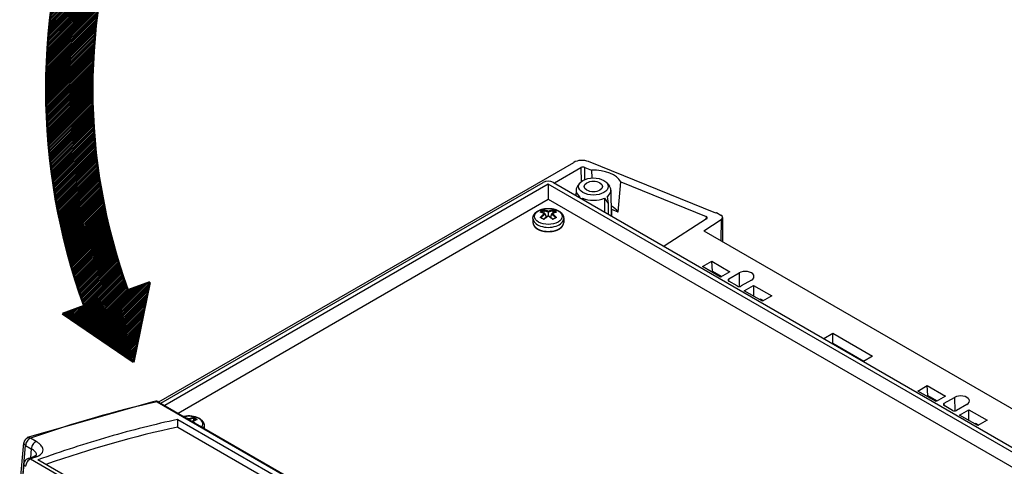
# Model space of a CAD drawing. Units: millimetres. Extents: x 1 to 593, y 1 to 419.
# Drawn here: x 454 to 539, y 236 to 274 of the extents above; entities that cross this region are included whole.
import ezdxf

# ---------------------------------------------------------------- set-up
doc = ezdxf.new("R2010")
doc.units = ezdxf.units.MM

msp = doc.modelspace()

# ---------------------------------------------------------------- hatches: boundary and pattern name
at = {"linetype": 'Continuous', "lineweight": 25}
h = msp.add_hatch(dxfattribs=at)
h.set_pattern_fill('_U', color=5, scale=0.1, angle=45, style=0, pattern_type=0)
h.set_pattern_definition([(45, (227.67332, -11.25998), (-0.070710678, 0.070710678), [])])
edge = h.paths.add_edge_path()
edge.add_line((463.7257923, 291.5302075), (457.592126, 287.3776128))
edge.add_line((457.592126, 287.3776128), (459.4715112, 286.6935725))
edge.add_arc((510.7552551, 268.0278163), 54.5750203, 160, 200)
edge.add_line((459.4715112, 249.36206), (457.592126, 248.6780197))
edge.add_line((457.592126, 248.6780197), (463.7257923, 244.525425))
edge.add_line((463.7257923, 244.525425), (465.1096669, 251.4141808))
edge.add_line((465.1096669, 251.4141808), (463.2302817, 250.7301406))
edge.add_arc((510.7552551, 268.0278163), 50.5750203, 160, 200, ccw=False)
edge.add_line((463.2302817, 285.325492), (465.1096669, 284.6414517))
edge.add_line((465.1096669, 284.6414517), (463.7257923, 291.5302075))

# ---------------------------------------------------------------- linework, layer by layer
at = {"color": 5}
for p, q in [((465.8867754, 241.0882751), (501.6425399, 261.7318754)), ((513.8808933, 257.3667399), (502.9231744, 261.7965623)), ((499.9873319, 259.959744), (502.2731007, 261.2794332)), ((502.2731007, 261.2794332), (502.2745808, 260.0525105)), ((502.5945229, 260.2481941), (502.5932593, 261.295605)), ((502.5932593, 261.295605), (503.171668, 261.0617746)), ((503.1715954, 261.0617699), (503.2154746, 260.3858096)), ((466.0687957, 240.9833247), (499.0217809, 260.0087396)), ((499.4570086, 259.8576858), (466.4172259, 240.7821584)), ((566.2785994, 221.2782224), (499.4570086, 259.8576858)), ((499.4570086, 259.8576858), (499.4570086, 258.5512913)), ((499.8922362, 260.0087396), (566.5402322, 221.5295012)), ((499.987422, 259.9537841), (499.9873319, 259.959744)), ((502.1821854, 259.9540821), (501.9736372, 259.6848474)), ((504.5100063, 259.9540821), (504.7185545, 259.6848474)), ((505.4815782, 257.4547709), (505.6988567, 260.0404736)), ((505.6977545, 260.0405662), (513.0459489, 257.0699483)), ((501.8426713, 259.3358365), (501.8378573, 258.8854348)), ((502.1581855, 258.7004892), (502.1720557, 258.7882565)), ((504.5205145, 258.788315), (504.6125091, 258.1934511)), ((504.8495204, 259.3358365), (504.8730646, 257.133057)), ((467.5485967, 240.1289611), (499.4570086, 258.5512913)), ((499.4570086, 258.5512913), (565.1472285, 220.6250251)), ((502.357585, 258.5853748), (502.4069008, 258.652678)), ((502.4067011, 258.5570126), (502.4069342, 258.6526535)), ((504.2852601, 258.6526535), (504.2881265, 257.4707727)), ((504.2865694, 258.653586), (504.6131763, 258.1940796)), ((504.6122318, 258.1934082), (504.6259831, 257.2757095)), ((499.0596389, 257.6259942), (499.0667965, 257.560367)), ((499.0680998, 257.5498103), (499.0680998, 257.346169)), ((499.1892095, 257.2772888), (499.2728354, 257.003471)), ((499.4570086, 257.5053927), (499.4570086, 257.4319027)), ((499.4570086, 257.4319027), (499.4570086, 257.1324771)), ((499.4570086, 257.1324771), (499.4570086, 257.1090359)), ((499.7248077, 257.2772888), (499.6411817, 257.003471)), ((499.8459173, 257.5498103), (499.8459173, 257.346169)), ((499.8472207, 257.560367), (499.8543783, 257.6259942)), ((504.8677156, 257.6335064), (504.9380196, 257.6740964)), ((504.938718, 257.095152), (504.9380196, 257.6740964)), ((505.4802783, 257.4548802), (504.9380196, 257.6740964)), ((513.8808933, 257.3667399), (513.9526976, 257.4081961)), ((513.9526976, 257.4081961), (514.324294, 257.1936548)), ((498.1320086, 256.8991771), (498.1320086, 256.5508747)), ((498.8119103, 256.9837796), (499.0648688, 256.8376952)), ((499.8491483, 256.8376952), (500.1021068, 256.9837796)), ((500.7820086, 256.8991771), (500.7820086, 256.5508747)), ((513.0883394, 256.8551414), (509.4376574, 254.5142787)), ((512.8506724, 255.8399099), (514.342301, 256.7963607)), ((513.0459489, 257.0699483), (513.0420346, 256.8254502)), ((514.342301, 256.7963607), (514.3293964, 254.9861682)), ((514.4707329, 256.9883448), (514.4559388, 254.9131089)), ((512.8506724, 255.8399099), (560.3802675, 228.3986853)), ((512.7353309, 252.7503744), (513.5350001, 253.2120636)), ((513.5350001, 253.2120636), (515.1059202, 252.3050924)), ((513.590207, 252.363756), (513.5350001, 253.2120636)), ((514.306251, 251.8434032), (512.7353309, 252.7503744)), ((513.590207, 252.363756), (513.4984616, 252.3097806)), ((513.590207, 252.363756), (514.3988677, 251.8968755)), ((515.1059202, 252.3050924), (514.306251, 251.8434032)), ((515.0133308, 251.6927045), (515.8972412, 252.2030304)), ((515.8972412, 252.2030304), (515.9146939, 251.0384115)), ((514.3077482, 251.9494834), (514.3069951, 251.8438328)), ((515.0196108, 251.4849857), (515.0133308, 251.6927045)), ((515.7204915, 251.080332), (515.0133308, 251.4886114)), ((516.9579014, 251.5906579), (516.073991, 251.080332)), ((516.3350089, 250.6720993), (517.1346781, 251.1337885)), ((517.1346781, 251.1337885), (518.7055982, 250.2268174)), ((517.1346781, 251.1337885), (517.1346781, 250.2104101)), ((517.905929, 249.7651282), (516.3350089, 250.6720993)), ((517.7043712, 249.8814976), (517.7051724, 249.9879796)), ((517.7051724, 249.9879796), (517.9985457, 249.8186005)), ((518.7055982, 250.2268174), (517.905929, 249.7651282)), ((523.1930116, 246.5560306), (523.9671054, 247.0029539)), ((523.9671054, 247.0029539), (527.3965412, 245.0229682)), ((523.9671054, 246.1203993), (523.9671054, 247.0029539)), ((523.9671054, 246.1203993), (523.9574183, 246.1147002)), ((526.6322265, 244.5816909), (523.9671054, 246.1203993)), ((527.3965412, 245.0229682), (526.6224474, 244.576045)), ((531.2968839, 242.0338567), (532.0965531, 242.495546)), ((532.867804, 241.1268856), (531.2968839, 242.0338567)), ((532.0965531, 242.495546), (533.6674732, 241.5885748)), ((532.15176, 241.6472384), (532.0965531, 242.495546)), ((454.5774832, 238.0599474), (465.5325507, 241.1575431)), ((465.753942, 241.1008872), (529.6307163, 204.2216144)), ((465.8963374, 241.0828935), (529.7731116, 204.2036207)), ((532.15176, 241.6472384), (532.0600147, 241.593263)), ((532.15176, 241.6472384), (532.9604207, 241.1803579)), ((533.6674732, 241.5885748), (532.867804, 241.1268856)), ((533.5748838, 240.9761868), (534.4587942, 241.4865127)), ((533.5811638, 240.768468), (533.5748838, 240.9761868)), ((534.4587942, 241.4865127), (534.4762469, 240.3218938)), ((534.2820445, 240.3638144), (533.5748838, 240.7720938)), ((535.5194544, 240.8741403), (534.635544, 240.3638144)), ((534.8965619, 239.9555817), (535.6962311, 240.4172709)), ((535.6962311, 240.4172709), (537.2671512, 239.5102998)), ((535.6962311, 239.4938924), (535.6962311, 240.4172709)), ((467.5309266, 239.5851413), (526.6131611, 205.4739973)), ((467.531032, 238.9280329), (467.531032, 239.5851413)), ((468.4857315, 239.6241176), (468.4857315, 239.5879061)), ((468.8746403, 239.6685352), (468.8746403, 239.4648939)), ((468.8759436, 239.6790919), (468.8831013, 239.7447191)), ((536.467482, 239.0486105), (534.8965619, 239.9555817)), ((536.2659242, 239.16498), (536.2667254, 239.271462)), ((536.2667254, 239.271462), (536.5600987, 239.1020828)), ((537.2671512, 239.5102998), (536.467482, 239.0486105)), ((467.5311374, 238.9280329), (525.790467, 205.2919933)), ((469.8107315, 239.017902), (469.8107315, 238.822917)), ((453.9460705, 234.0607906), (454.2642317, 237.5658134)), ((455.3299789, 237.6746031), (454.8330661, 237.9614959)), ((454.105354, 233.991746), (454.4091155, 237.3381344)), ((454.4091155, 237.3381344), (454.9060284, 237.0512416)), ((454.9060284, 237.0512416), (454.8368086, 236.2886814)), ((454.5916811, 236.1977266), (455.1159655, 236.3914486)), ((514.5475038, 201.6902539), (454.8306557, 236.1677922)), ((514.5549087, 201.9913046), (455.4737964, 236.1018007)), ((454.2682269, 235.7743653), (453.9063754, 231.7880288))]:
    msp.add_line(p, q, dxfattribs=at)
at = {"color": 5, "linetype": 'Continuous', "lineweight": 50}
for p, q in [((465.1096669, 251.4141808), (463.2302817, 250.7301406)), ((463.7257923, 244.525425), (465.1096669, 251.4141808)), ((459.4715112, 249.36206), (457.592126, 248.6780197)), ((463.7257923, 244.525425), (457.592126, 248.6780197))]:
    msp.add_line(p, q, dxfattribs=at)
for radius in [54.5750203, 50.5750203]:
    msp.add_arc((510.7552551, 268.0278163), radius, 160, 200, dxfattribs=at)
at = {"color": 5}
for centre, radius, start, end in [((498.7686967, 257.3517374), 0.0953672, 76.240188951, 104.34584555), ((498.2727409, 255.5376483), 1.9759973, 63.060556786, 74.783353519), ((501.5600435, 253.9348616), 3.8272054, 123.332459649, 130.71850429), ((497.3539736, 253.9348616), 3.8272054, 49.28149571, 56.667540351), ((500.6412762, 255.5376483), 1.9759973, 105.216646481, 116.939443214), ((500.1453204, 257.3517374), 0.0953672, 75.654154468, 103.75981103), ((498.7722749, 256.8874926), 0.1020925, 67.779016124, 105.456138074), ((499.1391609, 256.8118788), 0.0793927, 162.622152527, 185.715424491), ((499.7748562, 256.8118788), 0.0793927, 354.284575551, 17.377847431), ((500.1417422, 256.8874926), 0.1020925, 74.543861915, 112.220983888), ((465.6463374, 240.6498808), 0.5, 60, 102.505424823), ((469.6698991, 237.6569649), 1.9754001, 105.218351021, 116.851841898), ((468.8160128, 239.324498), 0.1022675, 82.711765797, 111.989082434), ((469.1740434, 239.4704622), 0.0953672, 75.654154468, 103.75981103), ((454.7621844, 237.5206127), 0.5, 109.341612887, 174.813308321), ((454.7661796, 235.7291647), 0.5, 110.42597467, 174.813308321)]:
    msp.add_arc(centre, radius, start, end, dxfattribs=at)
for centre, major_axis, ratio, start_param, end_param in [((502.3496284, 261.3235854), (1.0000005, -0.0000098), 0.5773871631, 0.9599743071, 2.3561738089), ((502.4498729, 261.1773608), (-0.2500001, 0.0000024), 0.5773871631, 4.1015669607, 5.4977664625), ((503.3460959, 259.6535617), (2.4453253, 0), 0.5773502692, 0.2776740811, 1.642188096), ((499.4570086, 259.7418357), (0.625, 0), 0.5950300856, 0.8004772939, 2.3411153597), ((500.1641288, 259.8576858), (-0.250019, 0), 0.5773063042, 5.49782522, 5.526771057), ((503.3460959, 259.3304801), (1.5034532, 0), 0.5773502692, 2.7210583183, 3.8163011204), ((503.3460959, 259.6535617), (1.275, 0), 0.5773502692, 5.4977871438, 11.780972451), ((503.3460959, 259.6535617), (0.7937628, 0), 0.5773502692, 2.3561944902, 8.6393797974), ((503.3460959, 259.3304801), (1.5034532, 0), 0.5773502692, 5.6084768404, 6.7037196425), ((503.3460959, 259.3304801), (1.5034532, 0), 0.5773502692, 4.0376805136, 5.3870974472), ((503.3460959, 256.9999478), (2.275, 0), 0.5773502692, 0.3536867139, 0.8403207705), ((499.4570086, 257.0784963), (1.1944444, 0), 0.5773502692, 2.3561944902, 8.6393797974), ((499.2051199, 255.3794472), (0.8660225, 2.3171456), 0.6688348434, 0.591316074, 0.7717011586), ((499.5899991, 255.3891646), (-1.5342529, 1.9645852), 0.4683231992, 5.5220331325, 5.7444698694), ((499.5899991, 255.2356004), (0.8726748, 2.3349445), 0.6688348434, 0.7790348564, 1.0014715933), ((499.6221575, 255.2235813), (0.8552213, 2.2882456), 0.6688348434, 0.7591038087, 0.9798923735), ((499.2449758, 255.3645512), (0.8487021, 2.2708027), 0.6688348434, 0.6114133846, 0.7373735068), ((499.324018, 255.2356004), (-0.8726748, 2.3349445), 0.6688348434, 5.699202931, 5.9216396679), ((499.324018, 255.3891646), (1.5342529, 1.9645852), 0.4683231992, 0.9562046549, 1.1786413918), ((499.2918596, 255.2235813), (-0.8552213, 2.2882456), 0.6688348434, 5.6792718833, 5.9020940488), ((499.5899991, 255.2356004), (0.8726748, 2.3349445), 0.6688348434, 0.3615456393, 0.5839823762), ((499.6221575, 255.2235813), (0.8552213, 2.2882456), 0.6688348434, 0.3810912584, 0.6039134239), ((499.5899991, 255.3891646), (-1.5342529, 1.9645852), 0.4683231992, 5.1045439154, 5.3269806523), ((499.2918596, 255.2235813), (-0.8552213, 2.2882456), 0.6688348434, 5.3032929336, 5.5240814985), ((499.324018, 255.3891646), (1.5342529, 1.9645852), 0.4683231992, 0.5387154378, 0.7611521747), ((499.324018, 255.2356004), (-0.8726748, 2.3349445), 0.6688348434, 5.2817137139, 5.5041504508), ((499.6690413, 255.3645512), (-0.8487021, 2.2708027), 0.6688348434, 5.5458118004, 5.6717719226), ((499.7088973, 255.3794472), (-0.8660225, 2.3171456), 0.6688348434, 5.5114841486, 5.6918692332), ((513.9707286, 256.989522), (0.5000085, 0.0000164), 0.5773525726, 5.550109048, 7.0685474928), ((499.4570086, 256.8991771), (1.325, 0), 0.5773502692, 3.1415926536, 6.2831853072), ((499.4570086, 256.5508747), (1.325, 0), 0.5773502692, 3.1415926536, 6.2831853072), ((499.2051199, 255.0885912), (-1.5225576, 1.9496095), 0.4683231992, 5.3343143501, 5.5146994347), ((499.7088973, 255.0885912), (1.5225576, 1.9496095), 0.4683231992, 0.7684858725, 0.9488709571), ((512.9025317, 256.9517165), (0.2500214, 0.0000042), 0.5773014864, 5.5501705535, 7.2430538538), ((509.2518776, 254.6108716), (0.25, -0.0000009), 0.577396602, 5.4688094844, 5.5501111037), ((516.4275713, 251.8968442), (0.75, 0), 0.5773502692, 5.4977871438, 8.6393797974), ((515.1901883, 251.5906579), (-0.2500762, 0), 0.5771744429, 5.497939437, 7.0684311773), ((515.8972412, 251.1824407), (0.25, 0), 0.5775261491, 3.9271431102, 5.4976348505), ((428.0073431, 108.184603), (80.9693365, 127.2753473), 0.5464839519, 0.4996469377, 0.6070533398), ((465.6463374, 240.6498808), (-0.108266, 0.4881378), 0.7347937165, 5.6987311056, 6.2831853072), ((465.6463374, 240.6498808), (0.25, 0.4330127), 0.5773502692, 0, 0.4761402401), ((533.7517413, 240.8741403), (-0.2500762, 0), 0.5771744429, 5.497939437, 7.0684311773), ((534.9891243, 241.1803265), (0.75, 0), 0.5773502692, 5.4977871438, 8.6393797974), ((534.4587942, 240.4659231), (0.25, 0), 0.5775261491, 3.9271431102, 5.4976348505), ((468.4857315, 239.1972211), (1.1944444, 0), 0.5773502692, 5.9099541506, 8.2272127905), ((468.352741, 237.3543252), (-0.8726748, 2.3349445), 0.6688348434, 5.699202931, 5.8025645865), ((468.6187221, 237.3543252), (0.8726748, 2.3349445), 0.6688348434, 0.3615456393, 0.5839823762), ((468.6508805, 237.3423062), (0.8552213, 2.2882456), 0.6688348434, 0.3810912584, 0.5833682953), ((468.352741, 237.5078895), (1.5342529, 1.9645852), 0.4683231992, 0.5387154378, 0.7611521747), ((468.352741, 237.3543252), (-0.8726748, 2.3349445), 0.6688348434, 5.4007887953, 5.5041504508), ((468.6977643, 237.4832761), (-0.8487021, 2.2708027), 0.6688348434, 5.5458118004, 5.6717719226), ((468.7376203, 237.4981721), (-0.8660225, 2.3171456), 0.6688348434, 5.5114841486, 5.6918692332), ((435.7278257, 103.7271803), (75, 129.9038106), 0.5773502692, 0.4808685159, 0.591535998), ((468.4857315, 239.017902), (1.325, 0), 0.5773502692, 6.0527069898, 6.2831853072), ((454.7621844, 237.5206127), (-0.4979527, 0.0452006), 0.5757710364, 0, 0.8362455531), ((454.7621844, 237.5206127), (0.25, 0.4330127), 0.5773502692, 0.5835466421, 2.3038346126), ((454.7621844, 237.5206127), (-0.1655999, 0.4717803), 0.6874058421, 5.6151627426, 6.2831853072), ((455.2590973, 237.2337199), (0.25, 0.4330127), 0.5773502692, 0.5835466421, 2.3038346126), ((454.7661796, 235.7291647), (0.25, 0.4330127), 0.5773502692, 0.6020059281, 2.3038346126), ((454.7661796, 235.7291647), (-0.1744985, 0.4685619), 0.6784445418, 5.6024224067, 6.2831853072), ((429.9165314, 107.0823326), (80.9693365, 127.2753473), 0.5464839519, 0.6204646087, 0.6255126257), ((455.2880568, 235.9219972), (-0.1720912, 0.4694514), 0.680918338, 5.6058620367, 6.2831853072), ((454.7661796, 235.7291647), (-0.4979527, 0.0452006), 0.5757710364, 0, 0.8362455531)]:
    msp.add_ellipse(centre, major_axis=major_axis, ratio=ratio, start_param=start_param, end_param=end_param, dxfattribs=at)
for points, degree, knots in [([(498.1320086, 256.8991771), (498.1330844, 256.935347), (498.1363014, 256.9713701), (498.1416286, 257.0071045), (498.1490162, 257.0424175), (498.1583989, 257.0771896), (498.1696988, 257.1113164), (498.1828298, 257.1447104), (498.1992964, 257.1805474), (498.2177486, 257.2153403), (498.238065, 257.2490401), (498.2601298, 257.2816164), (498.2838347, 257.3130542), (498.3090802, 257.3433502), (498.3357762, 257.3725099), (498.365523, 257.4021496), (498.3967171, 257.4305466), (498.4292808, 257.4577209), (498.4631439, 257.4836926), (498.4982425, 257.508481), (498.5345175, 257.5321038), (498.5719135, 257.5545762), (498.6103775, 257.5759113), (498.6537738, 257.5980366), (498.6983296, 257.6188146), (498.7439793, 257.638253), (498.7906572, 257.6563566), (498.8382969, 257.6731281), (498.8868313, 257.688568), (498.9361917, 257.7026755), (498.9863085, 257.7154484), (499.0368862, 257.7268367), (499.0880716, 257.7368961), (499.1397918, 257.745623), (499.1919727, 257.7530138), (499.2445392, 257.7590654), (499.2974153, 257.7637747), (499.3505242, 257.7671395), (499.4037886, 257.7691578), (499.4566379, 257.7698286), (499.5094877, 257.7691764), (499.5622622, 257.7672014), (499.6148859, 257.7639047), (499.6672835, 257.7592881), (499.7193803, 257.7533539), (499.7711024, 257.7461048), (499.8223766, 257.7375441), (499.8734217, 257.7276145), (499.9238687, 257.716365), (499.9736466, 257.703799), (500.022686, 257.6899192), (500.0709185, 257.6747278), (500.1182771, 257.6582258), (500.1646961, 257.6404127), (500.2101106, 257.6212863), (500.2549406, 257.6006086), (500.2986119, 257.5785764), (500.3410578, 257.5551793), (500.3822101, 257.5304034), (500.4219983, 257.5042312), (500.4603476, 257.4766419), (500.4971778, 257.4476113), (500.532401, 257.4171132), (500.56387, 257.3871709), (500.5937513, 257.3558947), (500.6219439, 257.3232673), (500.6483343, 257.2892785), (500.6727965, 257.2539289), (500.6951914, 257.2172349), (500.715369, 257.179234), (500.7331709, 257.1399898), (500.7477369, 257.1016391), (500.7598785, 257.0623622), (500.769471, 257.0222988), (500.776407, 256.9816162), (500.7806037, 256.9405059), (500.7820086, 256.8991771)], 1, [2.3561944902, 2.3561944902, 2.3905455525, 2.4248966148, 2.4592476771, 2.4935987394, 2.5279498017, 2.562300864, 2.5966519263, 2.634473791, 2.6722956556, 2.7101175203, 2.747939385, 2.7857612497, 2.8235831144, 2.861404979, 2.901438526, 2.941472073, 2.98150562, 3.021539167, 3.061572714, 3.101606261, 3.141639808, 3.1816733549, 3.2256234863, 3.2695736176, 3.3135237489, 3.3574738802, 3.4014240115, 3.4453741428, 3.4893242741, 3.5332744054, 3.5770318067, 3.620789208, 3.6645466093, 3.7083040106, 3.7520614118, 3.7958188131, 3.8395762144, 3.8833336157, 3.9266868054, 3.9700399952, 4.0133931849, 4.0567463746, 4.1000995644, 4.1434527541, 4.1868059438, 4.2301591335, 4.2737621212, 4.3173651089, 4.3609680966, 4.4045710842, 4.4481740719, 4.4917770596, 4.5353800472, 4.5789830349, 4.6230682183, 4.6671534018, 4.7112385852, 4.7553237686, 4.799408952, 4.8434941354, 4.8875793189, 4.9316645023, 4.9729857654, 5.0143070285, 5.0556282916, 5.0969495547, 5.1382708178, 5.1795920809, 5.220913344, 5.2622346071, 5.3014933632, 5.3407521193, 5.3800108754, 5.4192696316, 5.4585283877, 5.4977871438, 5.4977871438]), ([(499.1137535, 257.3072143), (499.1138577, 257.3072261), (499.1139619, 257.3072377), (499.1256054, 257.3085236), (499.1375777, 257.3080964), (499.1565397, 257.3040893), (499.1640461, 257.3014986), (499.1754453, 257.2951161), (499.1797734, 257.2918121), (499.1859523, 257.2846873), (499.1880391, 257.2811211), (499.1892095, 257.2772888)], 3, [-0.00063108339, -0.00063108339, -0.00063108339, -0.00063108339, 0, 0, 0.06986608186, 0.06986608186, 0.11802452383, 0.11802452383, 0.15351970599, 0.15351970599, 0.18290732084, 0.18290732084, 0.18290732084, 0.18290732084]), ([(498.1320086, 256.5508747), (498.1329967, 256.5202431), (498.135957, 256.4896805), (498.140878, 256.4592544), (498.147741, 256.4290294), (498.1565212, 256.3990662), (498.1671888, 256.369421), (498.1797099, 256.3401451), (498.1940478, 256.3112846), (498.2109407, 256.2815977), (498.2297323, 256.2524534), (498.2503763, 256.2238901), (498.2728262, 256.195943), (498.2970352, 256.1686441), (498.3229562, 256.1420237), (498.3505421, 256.1161102), (498.3797452, 256.0909307), (498.4118641, 256.0654873), (498.4456331, 256.0408995), (498.4809954, 256.0171957), (498.517893, 255.9944033), (498.5562661, 255.9725496), (498.5960535, 255.9516609), (498.6371922, 255.9317629), (498.6796174, 255.9128805), (498.7234583, 255.8949611), (498.7684608, 255.8781139), (498.8145539, 255.8623613), (498.861665, 255.8477243), (498.9097196, 255.8342228), (498.9586421, 255.8218754), (499.0083551, 255.8106991), (499.05878, 255.8007095), (499.1096692, 255.7919475), (499.1611063, 255.7843907), (499.2130104, 255.7780498), (499.2652995, 255.7729338), (499.3178913, 255.76905), (499.3707028, 255.766404), (499.4236505, 255.7649995), (499.4766509, 255.7648385), (499.529549, 255.765919), (499.5823329, 255.7682384), (499.6349195, 255.7717933), (499.6872259, 255.7765787), (499.7391699, 255.7825879), (499.7906699, 255.7898122), (499.8416448, 255.7982415), (499.8920148, 255.8078641), (499.9417801, 255.8186846), (499.990781, 255.8306737), (500.0389405, 255.8438147), (500.0861831, 255.8580898), (500.1324347, 255.8734795), (500.1776228, 255.8899633), (500.2216766, 255.9075195), (500.2645269, 255.9261251), (500.3062387, 255.9458213), (500.3466052, 255.9665248), (500.3855622, 255.9882096), (500.423047, 256.0108493), (500.4589987, 256.0344166), (500.4933579, 256.0588835), (500.5260668, 256.0842217), (500.5570687, 256.1104019), (500.5861252, 256.1372176), (500.6133878, 256.1648045), (500.6388033, 256.1931306), (500.6623187, 256.2221624), (500.6838813, 256.2518636), (500.7034384, 256.2821951), (500.7209379, 256.3131133), (500.7363287, 256.3445698), (500.7501513, 256.3780812), (500.7615462, 256.4120546), (500.7704651, 256.446411), (500.7768673, 256.4810635), (500.7807216, 256.5159179), (500.7820086, 256.5508747)], 1, [3.926990817, 3.926990817, 3.9642367244, 4.0014826318, 4.0387285392, 4.0759744466, 4.113220354, 4.1504662614, 4.1877121688, 4.2249580762, 4.2639023559, 4.3028466357, 4.3417909154, 4.3807351952, 4.4196794749, 4.4586237547, 4.4975680344, 4.5365123142, 4.5771178199, 4.6177233257, 4.6583288314, 4.6989343372, 4.7395398429, 4.7801453486, 4.8207508544, 4.8613563601, 4.9021415344, 4.9429267087, 4.983711883, 5.0244970573, 5.0652822315, 5.1060674058, 5.1468525801, 5.1876377544, 5.2282895787, 5.268941403, 5.3095932273, 5.3502450516, 5.3908968759, 5.4315487003, 5.4722005246, 5.5128523489, 5.5534494465, 5.5940465441, 5.6346436416, 5.6752407392, 5.7158378368, 5.7564349344, 5.797032032, 5.8376291295, 5.8782915098, 5.91895389, 5.9596162703, 6.0002786505, 6.0409410307, 6.081603411, 6.1222657912, 6.1629281715, 6.203721853, 6.2445155346, 6.2853092161, 6.3261028977, 6.3668965792, 6.4076902608, 6.4484839423, 6.4892776239, 6.5298084286, 6.5703392333, 6.6108700381, 6.6514008428, 6.6919316475, 6.7324624522, 6.7729932569, 6.8135240617, 6.8560339631, 6.8985438646, 6.9410537661, 6.9835636676, 7.0260735691, 7.0685834706, 7.0685834706]), ([(467.5309266, 239.5851413), (467.5245277, 239.5837578), (467.5181287, 239.5823734), (467.5117294, 239.5809883), (465.5566827, 239.1578171), (463.5844039, 238.659491), (459.5697884, 237.5020869), (457.5277202, 236.8401916), (455.4737964, 236.1018007)], 3, [0.2942027721, 0.2942027721, 0.2942027721, 0.2942027721, 0.351097177, 0.351097177, 0.351097177, 17.7329996947, 17.7329996947, 35.4692651036, 35.4692651036, 35.4692651036, 35.4692651036]), ([(468.0465813, 239.8414496), (468.0656092, 239.8455616), (468.1167946, 239.855621), (468.1685148, 239.8643478), (468.2206957, 239.8717387), (468.2732622, 239.8777903), (468.3261383, 239.8824996), (468.3792472, 239.8858643), (468.4325116, 239.8878827), (468.4853609, 239.8885535), (468.5382107, 239.8879012), (468.5909852, 239.8859263), (468.6436089, 239.8826296), (468.6960065, 239.878013), (468.7481033, 239.8720787), (468.7998254, 239.8648297), (468.8510996, 239.856269), (468.9021447, 239.8463394), (468.9525917, 239.8350899), (469.0023696, 239.8225239), (469.051409, 239.8086441), (469.0996414, 239.7934527), (469.1470001, 239.7769507), (469.1934191, 239.7591376), (469.2388336, 239.7400112), (469.2836635, 239.7193335), (469.3273348, 239.6973013), (469.3697807, 239.6739042), (469.4109331, 239.6491283), (469.4507212, 239.6229561), (469.4890706, 239.5953668), (469.5259008, 239.5663362), (469.5611239, 239.5358381), (469.592593, 239.5058958), (469.6224743, 239.4746196), (469.6506669, 239.4419922), (469.6770573, 239.4080034), (469.7015195, 239.3726538), (469.7239144, 239.3359598), (469.7440919, 239.2979588), (469.7618939, 239.2587147), (469.7764599, 239.220364), (469.7886015, 239.1810871), (469.798194, 239.1410236), (469.80513, 239.1003411), (469.8093267, 239.0592308), (469.8107315, 239.017902)], 1, [3.5606347435, 3.5606347435, 3.5770318067, 3.620789208, 3.6645466093, 3.7083040106, 3.7520614118, 3.7958188131, 3.8395762144, 3.8833336157, 3.9266868054, 3.9700399952, 4.0133931849, 4.0567463746, 4.1000995644, 4.1434527541, 4.1868059438, 4.2301591335, 4.2737621212, 4.3173651089, 4.3609680966, 4.4045710842, 4.4481740719, 4.4917770596, 4.5353800472, 4.5789830349, 4.6230682183, 4.6671534018, 4.7112385852, 4.7553237686, 4.799408952, 4.8434941354, 4.8875793189, 4.9316645023, 4.9729857654, 5.0143070285, 5.0556282916, 5.0969495547, 5.1382708178, 5.1795920809, 5.220913344, 5.2622346071, 5.3014933632, 5.3407521193, 5.3800108754, 5.4192696316, 5.4585283877, 5.4977871438, 5.4977871438]), ([(455.3542869, 236.3612565), (455.6107837, 236.4552749), (455.7943099, 236.5914056), (455.9474686, 236.8926153), (455.937271, 237.0522851), (455.7867456, 237.3118785), (455.6979051, 237.410507), (455.5068862, 237.5641122), (455.4225438, 237.6211608), (455.3299789, 237.6746031)], 3, [0, 0, 0, 0, 2.2306476325, 2.2306476325, 4.2413722591, 4.2413722591, 5.4980751506, 5.4980751506, 6.2835144579, 6.2835144579, 6.2835144579, 6.2835144579]), ([(455.3546621, 236.5284674), (455.3560873, 236.5909881), (455.335925, 236.6565345), (455.2500678, 236.7924689), (455.1829145, 236.8620465), (455.0390215, 236.9715764), (454.9755785, 237.0125526), (454.9060284, 237.0512416)], 3, [3.0492021975, 3.0492021975, 3.0492021975, 3.0492021975, 4.2413722591, 4.2413722591, 5.4980751506, 5.4980751506, 6.2835144579, 6.2835144579, 6.2835144579, 6.2835144579])]:
    msp.add_open_spline(points, degree=degree, knots=knots, dxfattribs=at)
for points in [[(499.0672215, 257.5604133), (499.0677717, 257.5567516), (499.0680998, 257.5530615), (499.0680998, 257.5498103)], [(499.8459173, 257.5498103), (499.8459173, 257.5530615), (499.8462455, 257.5567516), (499.8467957, 257.5604133)], [(468.8746403, 239.6685352), (468.8746403, 239.6717864), (468.8749684, 239.6754765), (468.8755187, 239.6791382)]]:
    msp.add_open_spline(points, degree=3, dxfattribs=at)
at = {"color": 5, "extrusion": (-4.929e-13, 1.4972e-12, -1)}
msp.add_open_spline([(499.8002636, 257.3072143), (499.8001594, 257.3072261), (499.8000552, 257.3072377), (499.7884117, 257.3085236), (499.7764394, 257.3080964), (499.7574774, 257.3040893), (499.749971, 257.3014986), (499.7385718, 257.2951161), (499.7342438, 257.2918121), (499.7280648, 257.2846873), (499.7259781, 257.2811211), (499.7248077, 257.2772888)], degree=3, knots=[-0.00063108339, -0.00063108339, -0.00063108339, -0.00063108339, 0, 0, 0.06986608186, 0.06986608186, 0.11802452383, 0.11802452383, 0.15351970599, 0.15351970599, 0.18290732084, 0.18290732084, 0.18290732084, 0.18290732084], dxfattribs=at)
at = {"color": 5, "extrusion": (-1.7766e-12, 3.0602e-12, -1)}
msp.add_open_spline([(455.1159655, 236.3914486), (455.3054763, 236.485647), (455.359592, 236.5347576), (455.3601418, 236.5356182)], degree=1, knots=[0, 0, 0.8839202556, 1.6975248448, 1.8158297704, 1.8158297704], dxfattribs=at)

doc.saveas('drawing.dxf')
